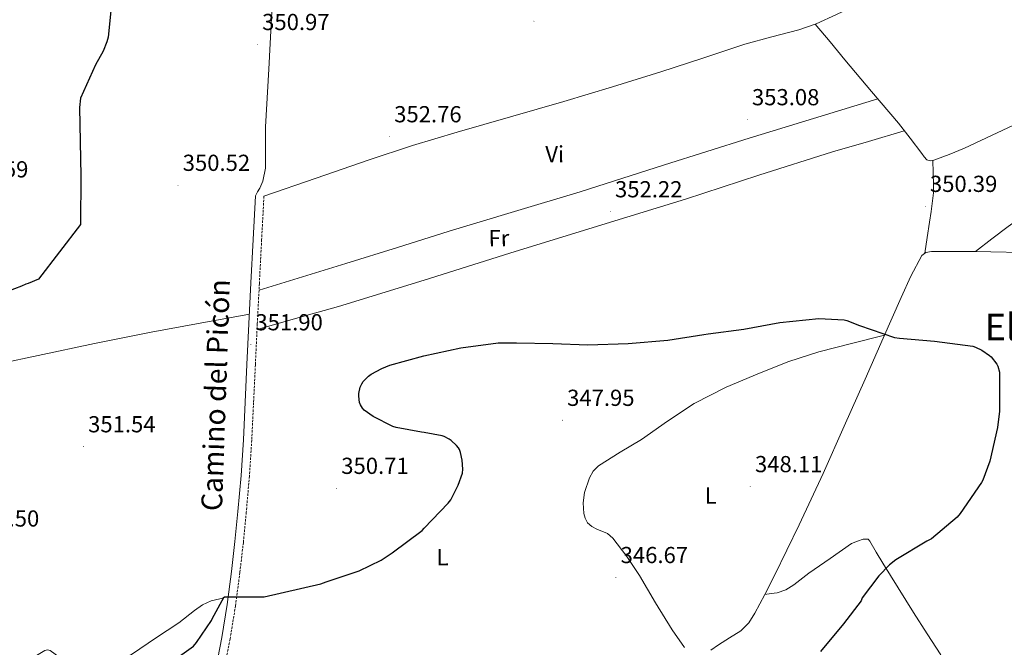
# Model space of a CAD drawing. Units: metres. Extents: x 583115 to 587606, y 4693834 to 4696858.
# Drawn here: x 584606 to 585032, y 4696020 to 4696291 of the extents above; entities that cross this region are included whole.
import ezdxf
from ezdxf.enums import TextEntityAlignment as Align

# ---------------------------------------------------------------- set-up
doc = ezdxf.new("R2010")
doc.units = ezdxf.units.M
doc.header["$MEASUREMENT"] = 0
doc.linetypes.add('TRAZOSX2', pattern=[1.5, 1, -0.5])
for name, color, linetype, lineweight in [('Carátula', 7, 'Continuous', 5), ('Level 21', 19, 'Continuous', 0), ('Level 36', 19, 'Continuous', 40), ('Level 37', 92, 'Continuous', 0), ('Level 4', 36, 'Continuous', 30), ('Level 41', 19, 'Continuous', 0), ('Level 44', 19, 'Continuous', 0), ('Level 45', 19, 'Continuous', 0), ('Level 7', 1, 'Continuous', 0)]:
    doc.layers.add(name, color=color, linetype=linetype, lineweight=lineweight)
doc.styles.add('Arial', font='ARIAL.TTF', dxfattribs={"height": 0.2})

# ---------------------------------------------------------------- blocks, each defined once
blk = doc.blocks.new('5PATER')
at = {"layer": 'Carátula', "linetype": 'Continuous', "lineweight": 5}
h = blk.add_hatch(color=250, dxfattribs=at)
edge = h.paths.add_edge_path()
edge.add_ellipse((0, 0), major_axis=(-1.33, -1.34), ratio=0.999422, start_angle=0, end_angle=360)

msp = doc.modelspace()

# ---------------------------------------------------------------- linework, layer by layer
at = {"layer": 'Level 21', "color": 19, "linetype": 'Continuous', "lineweight": 0}
msp.add_polyline3d([(584689.84, 4696006.67, 348.6), (584693.27, 4696024.46, 349.7), (584695.61, 4696038.69, 350.49), (584697.5, 4696053.01, 350.98), (584698.98, 4696065.96, 351.03), (584700.25, 4696078.93, 351.04), (584701.59, 4696094.41, 351.14), (584702.62, 4696109.9, 351.23), (584703.38, 4696126.16, 351.33), (584704.15, 4696142.42, 351.43), (584705, 4696160.02, 351.69), (584705.88, 4696177.62, 351.75), (584706.87, 4696196.43, 351.43), (584707.86, 4696215.25, 351.11)], dxfattribs=at)
at = {"layer": 'Level 21', "color": 19, "linetype": 'TRAZOSX2', "lineweight": 0}
msp.add_polyline3d([(584711.5, 4696215.05, 351.11), (584710.51, 4696196.24, 351.43), (584709.52, 4696177.43, 351.75), (584708.64, 4696159.84, 351.69), (584707.79, 4696142.24, 351.43), (584707.02, 4696125.99, 351.33), (584706.25, 4696109.7, 351.23), (584705.22, 4696094.13, 351.14), (584703.87, 4696078.59, 351.04), (584702.6, 4696065.57, 351.03), (584701.11, 4696052.56, 350.98), (584699.21, 4696038.16, 350.49), (584696.86, 4696023.82, 349.7), (584693.42, 4696005.98, 348.6)], dxfattribs=at)
at = {"layer": 'Level 36', "color": 92, "linetype": 'Continuous', "lineweight": 0}
for points in [[(585129.06, 4696372.64, 356.42), (585093.6, 4696356.28, 355.59), (585058.14, 4696339.91, 354.75), (585036.12, 4696329.75, 354.41), (585014.11, 4696319.56, 354.18), (584990.95, 4696308.69, 353.89), (584967.83, 4696297.74, 353.6), (584959.07, 4696293.6, 353.47), (584950.23, 4696289.61, 353.35), (584942.7, 4696286.91, 353.3), (584931.02, 4696283.91, 353.32), (584919.39, 4696280.78, 353.28), (584901.26, 4696274.71, 353.03), (584883.1, 4696268.75, 352.77), (584862.13, 4696262.31, 352.49), (584841.11, 4696256.01, 352.26), (584818.04, 4696249.4, 352.3), (584794.97, 4696242.77, 352.45), (584775.7, 4696236.93, 352.48), (584756.57, 4696230.67, 352.26), (584734.04, 4696222.86, 351.68), (584711.5, 4696215.05, 351.11)], [(584476.02, 4696291.99, 347.08), (584486.62, 4696274.77, 347.46), (584496.08, 4696259.15, 348.05), (584505.43, 4696243.47, 348.67), (584511.86, 4696232.1, 349.15), (584517.98, 4696220.56, 349.63), (584523.02, 4696210.53, 349.58), (584530.28, 4696195.34, 348.62), (584537.62, 4696180.18, 348.1), (584548.9, 4696159.25, 349.34), (584562.16, 4696136.61, 350.4), (584563.99, 4696134.8, 350.4), (584565.4, 4696134.48, 350.4), (584573.29, 4696136.98, 350.42), (584581.27, 4696139.41, 350.47), (584597.55, 4696142.89, 350.8), (584613.85, 4696146.32, 351.17), (584638.27, 4696151.48, 350.87), (584662.74, 4696156.37, 350.72), (584683.98, 4696160.28, 351.21), (584705.21, 4696164.2, 351.7)], [(584707.86, 4696215.25, 351.11), (584708.79, 4696216.91, 351.07), (584709.72, 4696218.57, 351.04), (584711.05, 4696221.57, 351.03), (584712.21, 4696227.2, 351.17), (584712.22, 4696245.07, 351.68), (584713.63, 4696269.96, 350.98), (584714.97, 4696294.86, 350.21)], [(584949.82, 4696289.46, 353.34), (584956.25, 4696281.75, 353.62), (584962.68, 4696274.04, 353.91), (584974.21, 4696260.33, 354), (584985.75, 4696246.62, 353.17), (584990.86, 4696240.12, 352.52), (584995.86, 4696233.53, 351.86), (584996.93, 4696232.16, 351.7), (584998.13, 4696230.84, 351.57), (584999.54, 4696230.36, 351.52), (585001.08, 4696230.65, 351.51), (585007.76, 4696233.05, 351.36), (585014.32, 4696235.8, 351.25), (585035.54, 4696245.74, 351.62), (585056.72, 4696255.74, 352.24), (585075.05, 4696264.49, 352.46), (585093.36, 4696273.24, 352.66), (585108.11, 4696280.99, 352.58), (585115.55, 4696284.67, 352.77), (585123.22, 4696287.64, 353.49), (585127.65, 4696289.04, 354.1), (585132.08, 4696290.44, 354.71)], [(584709.38, 4696174.58, 351.74), (584728.15, 4696180.31, 351.76), (584746.93, 4696186.05, 351.79), (584769.29, 4696192.99, 351.94), (584791.64, 4696199.97, 352.11), (584819.89, 4696208.46, 352.17), (584848.15, 4696216.96, 352.21), (584884.7, 4696228.6, 352.27), (584921.27, 4696240.19, 352.66), (584949.05, 4696248.7, 353.24), (584976.84, 4696257.21, 353.81)], [(585019.09, 4696191.22, 349.67), (585026.16, 4696196.62, 349.97), (585033.24, 4696202.01, 350.26), (585046.31, 4696211.42, 350.77), (585059.99, 4696219.9, 351.25), (585075.82, 4696228.73, 351.7), (585091.67, 4696237.53, 352.11), (585105.66, 4696246.05, 352.45), (585112.74, 4696250.13, 352.7), (585120.12, 4696253.56, 353.11), (585126.46, 4696256.05, 353.54), (585132.81, 4696258.53, 353.98)], [(584988.32, 4696243.35, 352.84), (584972.84, 4696238.79, 352.4), (584957.36, 4696234.24, 351.95), (584925.49, 4696224.17, 351.93), (584893.68, 4696213.88, 352.24), (584855.75, 4696202.19, 351.67), (584817.81, 4696190.49, 351.22), (584780.81, 4696178.77, 351.21), (584743.67, 4696167.49, 351.38), (584726.1, 4696162.52, 351.51), (584708.53, 4696157.55, 351.65)], [(584997.16, 4696190.45, 349.69), (584998.17, 4696197.19, 349.93), (584999.19, 4696203.93, 350.16), (584999.87, 4696208.49, 350.44), (585000.53, 4696213.05, 350.77), (585000.89, 4696216.53, 350.96), (585000.95, 4696220.03, 351.12), (585000.8, 4696225.3, 351.32), (585000.65, 4696230.57, 351.51)], [(585039.1, 4696190.72, 349.87), (585025.75, 4696191.1, 349.71), (585019.09, 4696191.22, 349.67), (585012.44, 4696191.26, 349.65), (585007.38, 4696191.25, 349.62), (585002.32, 4696191.23, 349.59), (585000.15, 4696191.23, 349.62), (584997.62, 4696190.81, 349.68), (584995.86, 4696189.44, 349.71), (584991.17, 4696180.49, 349.45), (584986.96, 4696171.39, 349.14), (584979.22, 4696153.74, 349.01), (584971.44, 4696136.09, 348.91), (584962.4, 4696115.73, 348.85), (584953.3, 4696095.39, 348.79), (584942.92, 4696073.22, 348.5), (584932.24, 4696051.2, 347.92), (584928.1, 4696043.03, 347.56)], [(584893.27, 4696020.2, 347.2), (584887.95, 4696027.81, 347.41), (584880.74, 4696039.45, 347.48), (584873.84, 4696051.33, 347.38), (584868.33, 4696059.54, 347.34), (584862.39, 4696067.42, 347.31), (584859.96, 4696069.37, 347.39), (584855.44, 4696071.24, 347.65), (584853.25, 4696072.38, 347.77), (584851.41, 4696074.05, 347.83), (584850.32, 4696075.99, 347.83), (584849.78, 4696078.08, 347.83), (584849.49, 4696082.59, 347.79), (584850.13, 4696087.1, 347.76), (584852.2, 4696093.48, 347.7), (584853.84, 4696096.33, 347.66), (584856.15, 4696098.69, 347.63), (584865.46, 4696104.55, 347.68), (584874.77, 4696110.01, 347.76), (584886.03, 4696117.91, 347.63), (584897.52, 4696125.53, 347.54), (584911.37, 4696132.6, 347.76), (584925.75, 4696138.59, 348.02), (584938.4, 4696143.67, 347.99), (584951.32, 4696147.87, 348.11), (584965.55, 4696151.46, 348.57), (584979.79, 4696155.04, 349.02)], [(585004.11, 4696016.93, 352.34), (584998.19, 4696026.1, 352.25), (584992.31, 4696035.26, 352.02), (584985.64, 4696045.9, 351.17), (584978.99, 4696056.54, 350.1), (584976.22, 4696061.3, 349.89), (584973.49, 4696066.11, 349.68), (584972.75, 4696066.91, 349.39), (584970.58, 4696066.97, 349.39), (584968.05, 4696066.05, 349.28), (584965.52, 4696065.12, 349.17), (584956.29, 4696058.67, 348.61), (584947.06, 4696052.22, 348.05), (584940.58, 4696047.18, 348.05), (584937.16, 4696045.06, 348.1), (584933.43, 4696043.84, 347.95), (584930.76, 4696043.44, 347.75), (584928.1, 4696043.03, 347.56)], [(584601.23, 4696009.07, 349.77), (584608.15, 4696013.34, 349.78), (584612.42, 4696016.21, 349.78), (584616.75, 4696018.91, 349.78), (584617.92, 4696019.17, 349.78), (584619.09, 4696018.82, 349.78), (584623.37, 4696015.69, 349.75), (584627.31, 4696012.19, 349.71), (584629.58, 4696009.63, 349.69), (584631.99, 4696007.14, 349.68), (584633.81, 4696006.4, 349.68), (584635.7, 4696006.69, 349.68), (584645.3, 4696011.8, 349.68), (584654.64, 4696017.5, 349.68), (584664.68, 4696024.17, 349.68), (584674.71, 4696030.85, 349.68), (584681.43, 4696036.19, 349.55), (584684.88, 4696038.63, 349.54), (584688.69, 4696040.26, 349.68), (584692.38, 4696041.21, 350.09), (584696.07, 4696042.17, 350.61)], [(584928.1, 4696043.03, 347.56), (584923.73, 4696034.97, 347.19), (584921.09, 4696030.85, 347.05), (584917.65, 4696027.39, 346.93), (584912.82, 4696024.31, 346.81), (584907.99, 4696021.31, 346.74), (584904.66, 4696018.98, 346.75)]]:
    msp.add_polyline3d(points, dxfattribs=at)
at = {"layer": 'Level 4', "color": 36, "linetype": 'Continuous', "lineweight": 30}
for points in [[(584645.8, 4696299.45, 350.01), (584644.13, 4696283.77, 350.01), (584643.62, 4696281.78, 350.01), (584641.96, 4696277.72, 350.01), (584638.66, 4696271.86, 350.01), (584632.2, 4696257.5, 350.01), (584631.75, 4696253.4, 350.01), (584632.36, 4696223.93, 350.01), (584632.26, 4696202.84, 350.01), (584614.05, 4696179.26, 350.01), (584609.54, 4696177.34, 350.01), (584608.61, 4696177.08, 350.01)], [(584608.61, 4696177.08, 350.01), (584606.72, 4696176.25, 350.01), (584591.36, 4696170.46, 350.01)], [(584796.67, 4696149.62, 350.01), (584812.74, 4696151.74, 350.01), (584820.64, 4696151.8, 350.01), (584836.39, 4696151.54, 350.01), (584851.46, 4696150.87, 350.01), (584868.93, 4696151.54, 350.01), (584886.15, 4696152.95, 350.01), (584901.63, 4696155.32, 350.01), (584903.55, 4696155.64, 350.01), (584919.01, 4696157.69, 350.01), (584934.47, 4696160.6, 350.01), (584951.33, 4696162.23, 350.01), (584962.37, 4696161.66, 350.01), (584963.52, 4696161.37, 350.01), (584968.9, 4696159.26, 350.01), (584984.1, 4696154.1, 350.01), (584986.21, 4696153.82, 350.01), (585001.38, 4696152.5, 350.01), (585017.92, 4696150.26, 350.01), (585019.11, 4696149.88, 350.01), (585021.79, 4696148.6, 350.01), (585025.15, 4696146.36, 350.01), (585025.92, 4696145.69, 350.01), (585028.35, 4696142.58, 350.01), (585028.8, 4696141.65, 350.01), (585029.47, 4696139.06, 350.01), (585029.54, 4696137.97, 350.01), (585029.54, 4696122.26, 350.01), (585028.64, 4696115.26, 350.01), (585025.28, 4696100.6, 350.01), (585022.31, 4696092.47, 350.01), (585021.63, 4696091.38, 350.01), (585012.48, 4696077.98, 350.01), (585011.17, 4696076.5, 350.01), (585000.06, 4696067.1, 350.01), (584998.05, 4696066.1, 350.01), (584984.67, 4696058.01, 350.01), (584981.95, 4696055.86, 350.01), (584977.31, 4696051.1, 350.01), (584970.08, 4696041.56, 350.01), (584969.63, 4696040.34, 350.01), (584962.05, 4696030.42, 350.01), (584952.16, 4696018.46, 350.01)], [(584668.42, 4696011.71, 350.01), (584681.09, 4696020.79, 350.01), (584682.4, 4696022.27, 350.01), (584688.8, 4696031.8, 350.01), (584689.09, 4696032.57, 350.01), (584694.27, 4696042.04, 350.01), (584695.74, 4696042.04, 350.01), (584711.55, 4696042.11, 350.01), (584736.13, 4696047.67, 350.01), (584738.43, 4696048.54, 350.01), (584752.74, 4696053.34, 350.01), (584762.24, 4696057.94, 350.01), (584766.98, 4696061.02, 350.01), (584779.94, 4696070.74, 350.01), (584780.8, 4696071.67, 350.01), (584791.2, 4696082.49, 350.01), (584792.26, 4696083.96, 350.01), (584795.52, 4696090.26, 350.01), (584797.31, 4696095.42, 350.01), (584797.44, 4696097.14, 350.01), (584797.22, 4696101.08, 350.01), (584796.51, 4696104.44, 350.01), (584796, 4696105.66, 350.01), (584795.55, 4696106.39, 350.01), (584794.72, 4696107.42, 350.01), (584792.39, 4696109.62, 350.01), (584791.62, 4696110.17, 350.01), (584789.44, 4696111.26, 350.01), (584788.51, 4696111.58, 350.01), (584780.77, 4696113.08, 350.01), (584779.62, 4696113.14, 350.01), (584768.64, 4696115.13, 350.01), (584767.23, 4696115.61, 350.01), (584758.69, 4696119.93, 350.01), (584754.88, 4696122.65, 350.01), (584754.11, 4696123.54, 350.01), (584753.22, 4696124.98, 350.01), (584752.83, 4696126.01, 350.01), (584752.48, 4696128.73, 350.01), (584752.55, 4696129.85, 350.01), (584753.15, 4696132.54, 350.01), (584753.86, 4696134.1, 350.01), (584754.47, 4696135.06, 350.01), (584756.71, 4696137.4, 350.01), (584757.86, 4696138.23, 350.01), (584762.43, 4696140.73, 350.01), (584765.86, 4696142.07, 350.01), (584780.61, 4696146.14, 350.01), (584796.67, 4696149.62, 350.01)]]:
    msp.add_polyline3d(points, dxfattribs=at)

# ---------------------------------------------------------------- block references
at = {"layer": 'Level 7', "color": 19, "linetype": 'Continuous', "lineweight": 0, "xscale": 0.09999987011488161, "yscale": 0.09999987011488161, "rotation": 0.542423044851537}
for p in [(584828.23, 4696290.68, 351.97), (584708.68, 4696280.66, 350.98), (584920.48, 4696248.18, 353.09), (584765.83, 4696240.82, 352.77), (584674.34, 4696219.83, 350.53), (584997.41, 4696210.74, 350.4), (584861.22, 4696208.41, 352.22), (584705.83, 4696150.97, 351.9), (584840.58, 4696118.33, 347.96), (584633.51, 4696106.91, 351.55), (584742.85, 4696088.95, 350.72), (584921.7, 4696089.69, 348.12), (584863.65, 4696050.42, 346.68)]:
    msp.add_blockref('5PATER', p, dxfattribs=at)

# ---------------------------------------------------------------- texts
at = {"layer": 'Level 37', "color": 92, "linetype": 'Continuous', "lineweight": 0, "style": 'Arial'}
for s, p in [('Vi', (584837.21, 4696233.25, 352.25)), ('Fr', (584813.09, 4696196.99, 351.69)), ('L', (584904.64, 4696085.8, 347.9)), ('L', (584788.68, 4696059.18, 348.94))]:
    msp.add_text(s, height=7, rotation=0.5424, dxfattribs=at).set_placement(p, align=Align.MIDDLE_CENTER)
at = {"layer": 'Level 41', "color": 19, "linetype": 'Continuous', "lineweight": 0, "style": 'Arial'}
for s, p in [('350.97', (584710.73, 4696284.66, 350.98)), ('353.08', (584922.47, 4696252.18, 353.09)), ('352.76', (584767.81, 4696244.82, 352.77)), ('350.52', (584676.39, 4696223.83, 350.53)), ('348.59', (584580.52, 4696221.02, 348.6)), ('350.39', (584999.4, 4696214.74, 350.4)), ('352.22', (584863.27, 4696212.41, 352.22)), ('351.90', (584707.81, 4696154.97, 351.9)), ('347.95', (584842.56, 4696122.33, 347.96)), ('351.54', (584635.49, 4696110.91, 351.55)), ('350.71', (584744.93, 4696092.95, 350.72)), ('348.11', (584923.78, 4696093.69, 348.12)), ('352.50', (584585.22, 4696070.2, 352.51)), ('346.67', (584865.7, 4696054.42, 346.68))]:
    msp.add_text(s, height=7, dxfattribs=at).set_placement(p, align=Align.BOTTOM_LEFT)
at = {"layer": 'Level 44', "color": 19, "linetype": 'Continuous', "lineweight": 0, "style": 'Arial'}
msp.add_text('Camino del Picón', height=8.9999, rotation=88.0213, dxfattribs=at).set_placement((584697.89, 4696128.93, 351.32), align=Align.BOTTOM_CENTER)
at = {"layer": 'Level 45', "color": 19, "linetype": 'Continuous', "lineweight": 0, "style": 'Arial'}
msp.add_text('El Montecillo', height=11.5, dxfattribs=at).set_placement((585070.23, 4696158.59, 350.07), align=Align.MIDDLE_CENTER)

doc.saveas('drawing.dxf')
